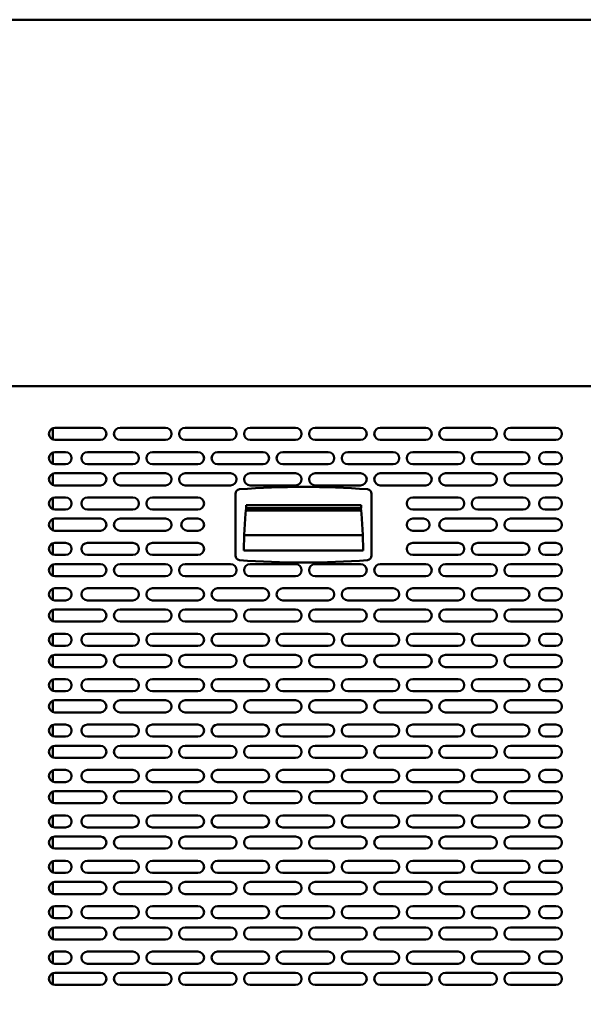
# Model space of a CAD drawing. Units: millimetres. Extents: x 65 to 5840, y 100 to 4100.
# Drawn here: x 1023 to 1395, y 1255 to 1906 of the extents above; entities that cross this region are included whole.
import ezdxf

# ---------------------------------------------------------------- set-up
doc = ezdxf.new("R2010")
doc.units = ezdxf.units.MM
doc.header["$LTSCALE"] = 20
for name, color, linetype, lineweight in [('Dimension (ISO)', 7, 'Continuous', 25), ('Symbol (ISO)', 7, 'Continuous', 25), ('Visible (ISO)', 7, 'Continuous', 50)]:
    doc.layers.add(name, color=color, linetype=linetype, lineweight=lineweight)
doc.styles.add('Note Text (ISO)', font='tahoma.ttf')
doc.dimstyles.new('Default (ISO)', dxfattribs={"dimscale": 20, "dimtxt": 2.5, "dimasz": 2.5, "dimexe": 1, "dimexo": 2, "dimgap": 0.762, "dimtad": 1, "dimtoh": 1, "dimdec": 1, "dimrnd": 1e-08, "dimzin": 0, "dimdsep": 46, "dimtxsty": 'Note Text (ISO)', "dimcen": 0.09, "dimdle": 10, "dimclrd": 256, "dimclre": 256, "dimclrt": 256, "dimadec": 1, "dimazin": 0, "dimtfac": 1.40208, "dimtmove": 0, "dimatfit": 3, "dimfxl": 1, "dimtolj": 1, "dimtzin": 0, "dimlwd": -1, "dimlwe": -1, "dimarcsym": 0})
doc.dimstyles.new('Default - Method 1b (ISO)$7', dxfattribs={"dimscale": 20, "dimtxt": 2.5, "dimasz": 2.5, "dimexe": 3.175, "dimexo": 0, "dimgap": 0.762, "dimtad": 1, "dimtoh": 1, "dimrnd": 1e-08, "dimtxsty": 'Note Text (ISO)', "dimcen": 0.09, "dimdle": 10, "dimclrd": 256, "dimclre": 256, "dimclrt": 256, "dimazin": 2, "dimtfac": 1.4, "dimtmove": 0, "dimatfit": 3, "dimfxl": 1, "dimtolj": 1, "dimlwd": -1, "dimlwe": -1, "dimarcsym": 0})

# ---------------------------------------------------------------- blocks, each defined once
blk = doc.blocks.new('*D12')
at = {"layer": 'Defpoints', "color": 0, "transparency": 16777216}
for p in [(621.01, 1905.68), (2224.01, 1905.68), (621.01, 941.55)]:
    blk.add_point(p, dxfattribs=at)
at = {"layer": 'Dimension (ISO)', "transparency": 16777216}
for p, q in [((621.01, 1865.68), (621.01, 921.55)), ((2224.01, 1865.68), (2224.01, 921.55)), ((2174.01, 941.55), (671.01, 941.55))]:
    blk.add_line(p, q, dxfattribs=at)
for points in [[(671.01, 949.88), (671.01, 933.22), (621.01, 941.55)], [(2174.01, 949.88), (2174.01, 933.22), (2224.01, 941.55)]]:
    blk.add_solid(points, dxfattribs=at)
at = {"layer": 'Dimension (ISO)', "transparency": 16777216, "insert": (1577.07, 1008.87), "char_height": 50, "attachment_point": 1, "style": 'Note Text (ISO)'}
blk.add_mtext('\\A1;1603', dxfattribs=at)

msp = doc.modelspace()

# ---------------------------------------------------------------- linework, layer by layer
at = {"layer": 'Visible (ISO)'}
for p, q in [((2222.36, 1905.68), (622.65, 1905.68)), ((686.25, 1663.68), (2034.56, 1663.68)), ((1044.61, 1635.79), (1044.61, 1628.37)), ((1046.11, 1636.08), (1076.11, 1636.08)), ((1089.11, 1636.08), (1119.11, 1636.08)), ((1132.11, 1636.08), (1162.11, 1636.08)), ((1175.11, 1636.08), (1205.11, 1636.08)), ((1218.11, 1636.08), (1248.11, 1636.08)), ((1261.11, 1636.08), (1291.11, 1636.08)), ((1304.11, 1636.08), (1334.11, 1636.08)), ((1347.11, 1636.08), (1377.11, 1636.08)), ((1076.11, 1628.08), (1046.11, 1628.08)), ((1119.11, 1628.08), (1089.11, 1628.08)), ((1162.11, 1628.08), (1132.11, 1628.08)), ((1205.11, 1628.08), (1175.11, 1628.08)), ((1248.11, 1628.08), (1218.11, 1628.08)), ((1291.11, 1628.08), (1261.11, 1628.08)), ((1334.11, 1628.08), (1304.11, 1628.08)), ((1377.11, 1628.08), (1347.11, 1628.08)), ((1044.61, 1619.79), (1044.61, 1612.37)), ((1046.11, 1620.08), (1053.11, 1620.08)), ((1067.61, 1620.08), (1097.61, 1620.08)), ((1110.61, 1620.08), (1140.61, 1620.08)), ((1153.61, 1620.08), (1183.61, 1620.08)), ((1196.61, 1620.08), (1226.61, 1620.08)), ((1239.61, 1620.08), (1269.61, 1620.08)), ((1282.61, 1620.08), (1312.61, 1620.08)), ((1325.61, 1620.08), (1355.61, 1620.08)), ((1370.11, 1620.08), (1377.11, 1620.08)), ((1053.11, 1612.08), (1046.11, 1612.08)), ((1097.61, 1612.08), (1067.61, 1612.08)), ((1140.61, 1612.08), (1110.61, 1612.08)), ((1183.61, 1612.08), (1153.61, 1612.08)), ((1226.61, 1612.08), (1196.61, 1612.08)), ((1269.61, 1612.08), (1239.61, 1612.08)), ((1312.61, 1612.08), (1282.61, 1612.08)), ((1355.61, 1612.08), (1325.61, 1612.08)), ((1377.11, 1612.08), (1370.11, 1612.08)), ((1044.61, 1605.79), (1044.61, 1598.37)), ((1046.11, 1606.08), (1076.11, 1606.08)), ((1089.11, 1606.08), (1119.11, 1606.08)), ((1132.11, 1606.08), (1162.11, 1606.08)), ((1175.11, 1606.08), (1205.11, 1606.08)), ((1218.11, 1606.08), (1248.11, 1606.08)), ((1261.11, 1606.08), (1291.11, 1606.08)), ((1304.11, 1606.08), (1334.11, 1606.08)), ((1347.11, 1606.08), (1377.11, 1606.08)), ((1076.11, 1598.08), (1046.11, 1598.08)), ((1119.11, 1598.08), (1089.11, 1598.08)), ((1162.11, 1598.08), (1132.11, 1598.08)), ((1205.11, 1598.08), (1175.11, 1598.08)), ((1248.11, 1598.08), (1218.11, 1598.08)), ((1291.11, 1598.08), (1261.11, 1598.08)), ((1334.11, 1598.08), (1304.11, 1598.08)), ((1377.11, 1598.08), (1347.11, 1598.08)), ((1044.61, 1589.79), (1044.61, 1582.37)), ((1046.11, 1590.08), (1053.11, 1590.08)), ((1067.61, 1590.08), (1097.61, 1590.08)), ((1110.61, 1590.08), (1140.61, 1590.08)), ((1165.36, 1592.46), (1165.36, 1551.69)), ((1255.36, 1551.69), (1255.36, 1592.46)), ((1282.61, 1590.08), (1312.61, 1590.08)), ((1325.61, 1590.08), (1355.61, 1590.08)), ((1370.11, 1590.08), (1377.11, 1590.08)), ((1053.11, 1582.08), (1046.11, 1582.08)), ((1097.61, 1582.08), (1067.61, 1582.08)), ((1140.61, 1582.08), (1110.61, 1582.08)), ((1172.24, 1581.57), (1248.47, 1581.57)), ((1172.36, 1585.08), (1248.36, 1585.08)), ((1172.36, 1583.08), (1172.36, 1585.08)), ((1248.36, 1583.08), (1172.36, 1583.08)), ((1172.36, 1582.98), (1248.36, 1582.98)), ((1248.36, 1585.08), (1248.36, 1583.08)), ((1312.61, 1582.08), (1282.61, 1582.08)), ((1355.61, 1582.08), (1325.61, 1582.08)), ((1377.11, 1582.08), (1370.11, 1582.08)), ((1044.61, 1575.79), (1044.61, 1568.37)), ((1046.11, 1576.08), (1076.11, 1576.08)), ((1089.11, 1576.08), (1119.11, 1576.08)), ((1133.61, 1576.08), (1140.61, 1576.08)), ((1282.61, 1576.08), (1289.61, 1576.08)), ((1304.11, 1576.08), (1334.11, 1576.08)), ((1347.11, 1576.08), (1377.11, 1576.08)), ((1076.11, 1568.08), (1046.11, 1568.08)), ((1119.11, 1568.08), (1089.11, 1568.08)), ((1140.61, 1568.08), (1133.61, 1568.08)), ((1289.61, 1568.08), (1282.61, 1568.08)), ((1334.11, 1568.08), (1304.11, 1568.08)), ((1377.11, 1568.08), (1347.11, 1568.08)), ((1171.21, 1565.18), (1249.5, 1565.18)), ((1044.61, 1559.79), (1044.61, 1552.37)), ((1046.11, 1560.08), (1053.11, 1560.08)), ((1067.61, 1560.08), (1097.61, 1560.08)), ((1110.61, 1560.08), (1140.61, 1560.08)), ((1249.86, 1554.98), (1170.86, 1554.98)), ((1282.61, 1560.08), (1312.61, 1560.08)), ((1325.61, 1560.08), (1355.61, 1560.08)), ((1370.11, 1560.08), (1377.11, 1560.08)), ((1053.11, 1552.08), (1046.11, 1552.08)), ((1097.61, 1552.08), (1067.61, 1552.08)), ((1140.61, 1552.08), (1110.61, 1552.08)), ((1312.61, 1552.08), (1282.61, 1552.08)), ((1355.61, 1552.08), (1325.61, 1552.08)), ((1377.11, 1552.08), (1370.11, 1552.08)), ((1044.61, 1545.79), (1044.61, 1538.37)), ((1046.11, 1546.08), (1076.11, 1546.08)), ((1089.11, 1546.08), (1119.11, 1546.08)), ((1132.11, 1546.08), (1162.11, 1546.08)), ((1175.11, 1546.08), (1205.11, 1546.08)), ((1218.11, 1546.08), (1248.11, 1546.08)), ((1261.11, 1546.08), (1291.11, 1546.08)), ((1304.11, 1546.08), (1334.11, 1546.08)), ((1347.11, 1546.08), (1377.11, 1546.08)), ((1076.11, 1538.08), (1046.11, 1538.08)), ((1119.11, 1538.08), (1089.11, 1538.08)), ((1162.11, 1538.08), (1132.11, 1538.08)), ((1205.11, 1538.08), (1175.11, 1538.08)), ((1248.11, 1538.08), (1218.11, 1538.08)), ((1291.11, 1538.08), (1261.11, 1538.08)), ((1334.11, 1538.08), (1304.11, 1538.08)), ((1377.11, 1538.08), (1347.11, 1538.08)), ((1044.61, 1529.79), (1044.61, 1522.37)), ((1046.11, 1530.08), (1053.11, 1530.08)), ((1067.61, 1530.08), (1097.61, 1530.08)), ((1110.61, 1530.08), (1140.61, 1530.08)), ((1153.61, 1530.08), (1183.61, 1530.08)), ((1196.61, 1530.08), (1226.61, 1530.08)), ((1239.61, 1530.08), (1269.61, 1530.08)), ((1282.61, 1530.08), (1312.61, 1530.08)), ((1325.61, 1530.08), (1355.61, 1530.08)), ((1370.11, 1530.08), (1377.11, 1530.08)), ((1053.11, 1522.08), (1046.11, 1522.08)), ((1097.61, 1522.08), (1067.61, 1522.08)), ((1140.61, 1522.08), (1110.61, 1522.08)), ((1183.61, 1522.08), (1153.61, 1522.08)), ((1226.61, 1522.08), (1196.61, 1522.08)), ((1269.61, 1522.08), (1239.61, 1522.08)), ((1312.61, 1522.08), (1282.61, 1522.08)), ((1355.61, 1522.08), (1325.61, 1522.08)), ((1377.11, 1522.08), (1370.11, 1522.08)), ((1044.61, 1515.79), (1044.61, 1508.37)), ((1046.11, 1516.08), (1076.11, 1516.08)), ((1089.11, 1516.08), (1119.11, 1516.08)), ((1132.11, 1516.08), (1162.11, 1516.08)), ((1175.11, 1516.08), (1205.11, 1516.08)), ((1218.11, 1516.08), (1248.11, 1516.08)), ((1261.11, 1516.08), (1291.11, 1516.08)), ((1304.11, 1516.08), (1334.11, 1516.08)), ((1347.11, 1516.08), (1377.11, 1516.08)), ((1076.11, 1508.08), (1046.11, 1508.08)), ((1119.11, 1508.08), (1089.11, 1508.08)), ((1162.11, 1508.08), (1132.11, 1508.08)), ((1205.11, 1508.08), (1175.11, 1508.08)), ((1248.11, 1508.08), (1218.11, 1508.08)), ((1291.11, 1508.08), (1261.11, 1508.08)), ((1334.11, 1508.08), (1304.11, 1508.08)), ((1377.11, 1508.08), (1347.11, 1508.08)), ((1044.61, 1499.79), (1044.61, 1492.37)), ((1046.11, 1500.08), (1053.11, 1500.08)), ((1067.61, 1500.08), (1097.61, 1500.08)), ((1110.61, 1500.08), (1140.61, 1500.08)), ((1153.61, 1500.08), (1183.61, 1500.08)), ((1196.61, 1500.08), (1226.61, 1500.08)), ((1239.61, 1500.08), (1269.61, 1500.08)), ((1282.61, 1500.08), (1312.61, 1500.08)), ((1325.61, 1500.08), (1355.61, 1500.08)), ((1370.11, 1500.08), (1377.11, 1500.08)), ((1053.11, 1492.08), (1046.11, 1492.08)), ((1097.61, 1492.08), (1067.61, 1492.08)), ((1140.61, 1492.08), (1110.61, 1492.08)), ((1183.61, 1492.08), (1153.61, 1492.08)), ((1226.61, 1492.08), (1196.61, 1492.08)), ((1269.61, 1492.08), (1239.61, 1492.08)), ((1312.61, 1492.08), (1282.61, 1492.08)), ((1355.61, 1492.08), (1325.61, 1492.08)), ((1377.11, 1492.08), (1370.11, 1492.08)), ((1044.61, 1485.79), (1044.61, 1478.37)), ((1046.11, 1486.08), (1076.11, 1486.08)), ((1089.11, 1486.08), (1119.11, 1486.08)), ((1132.11, 1486.08), (1162.11, 1486.08)), ((1175.11, 1486.08), (1205.11, 1486.08)), ((1218.11, 1486.08), (1248.11, 1486.08)), ((1261.11, 1486.08), (1291.11, 1486.08)), ((1304.11, 1486.08), (1334.11, 1486.08)), ((1347.11, 1486.08), (1377.11, 1486.08)), ((1076.11, 1478.08), (1046.11, 1478.08)), ((1119.11, 1478.08), (1089.11, 1478.08)), ((1162.11, 1478.08), (1132.11, 1478.08)), ((1205.11, 1478.08), (1175.11, 1478.08)), ((1248.11, 1478.08), (1218.11, 1478.08)), ((1291.11, 1478.08), (1261.11, 1478.08)), ((1334.11, 1478.08), (1304.11, 1478.08)), ((1377.11, 1478.08), (1347.11, 1478.08)), ((1046.11, 1470.08), (1053.11, 1470.08)), ((1067.61, 1470.08), (1097.61, 1470.08)), ((1110.61, 1470.08), (1140.61, 1470.08)), ((1153.61, 1470.08), (1183.61, 1470.08)), ((1196.61, 1470.08), (1226.61, 1470.08)), ((1239.61, 1470.08), (1269.61, 1470.08)), ((1282.61, 1470.08), (1312.61, 1470.08)), ((1325.61, 1470.08), (1355.61, 1470.08)), ((1370.11, 1470.08), (1377.11, 1470.08)), ((1044.61, 1469.79), (1044.61, 1462.37)), ((1053.11, 1462.08), (1046.11, 1462.08)), ((1097.61, 1462.08), (1067.61, 1462.08)), ((1140.61, 1462.08), (1110.61, 1462.08)), ((1183.61, 1462.08), (1153.61, 1462.08)), ((1226.61, 1462.08), (1196.61, 1462.08)), ((1269.61, 1462.08), (1239.61, 1462.08)), ((1312.61, 1462.08), (1282.61, 1462.08)), ((1355.61, 1462.08), (1325.61, 1462.08)), ((1377.11, 1462.08), (1370.11, 1462.08)), ((1044.61, 1455.79), (1044.61, 1448.37)), ((1046.11, 1456.08), (1076.11, 1456.08)), ((1089.11, 1456.08), (1119.11, 1456.08)), ((1132.11, 1456.08), (1162.11, 1456.08)), ((1175.11, 1456.08), (1205.11, 1456.08)), ((1218.11, 1456.08), (1248.11, 1456.08)), ((1261.11, 1456.08), (1291.11, 1456.08)), ((1304.11, 1456.08), (1334.11, 1456.08)), ((1347.11, 1456.08), (1377.11, 1456.08)), ((1076.11, 1448.08), (1046.11, 1448.08)), ((1119.11, 1448.08), (1089.11, 1448.08)), ((1162.11, 1448.08), (1132.11, 1448.08)), ((1205.11, 1448.08), (1175.11, 1448.08)), ((1248.11, 1448.08), (1218.11, 1448.08)), ((1291.11, 1448.08), (1261.11, 1448.08)), ((1334.11, 1448.08), (1304.11, 1448.08)), ((1377.11, 1448.08), (1347.11, 1448.08)), ((1044.61, 1439.79), (1044.61, 1432.37)), ((1046.11, 1440.08), (1053.11, 1440.08)), ((1067.61, 1440.08), (1097.61, 1440.08)), ((1110.61, 1440.08), (1140.61, 1440.08)), ((1153.61, 1440.08), (1183.61, 1440.08)), ((1196.61, 1440.08), (1226.61, 1440.08)), ((1239.61, 1440.08), (1269.61, 1440.08)), ((1282.61, 1440.08), (1312.61, 1440.08)), ((1325.61, 1440.08), (1355.61, 1440.08)), ((1370.11, 1440.08), (1377.11, 1440.08)), ((1053.11, 1432.08), (1046.11, 1432.08)), ((1097.61, 1432.08), (1067.61, 1432.08)), ((1140.61, 1432.08), (1110.61, 1432.08)), ((1183.61, 1432.08), (1153.61, 1432.08)), ((1226.61, 1432.08), (1196.61, 1432.08)), ((1269.61, 1432.08), (1239.61, 1432.08)), ((1312.61, 1432.08), (1282.61, 1432.08)), ((1355.61, 1432.08), (1325.61, 1432.08)), ((1377.11, 1432.08), (1370.11, 1432.08)), ((1044.61, 1425.79), (1044.61, 1418.37)), ((1046.11, 1426.08), (1076.11, 1426.08)), ((1089.11, 1426.08), (1119.11, 1426.08)), ((1132.11, 1426.08), (1162.11, 1426.08)), ((1175.11, 1426.08), (1205.11, 1426.08)), ((1218.11, 1426.08), (1248.11, 1426.08)), ((1261.11, 1426.08), (1291.11, 1426.08)), ((1304.11, 1426.08), (1334.11, 1426.08)), ((1347.11, 1426.08), (1377.11, 1426.08)), ((1076.11, 1418.08), (1046.11, 1418.08)), ((1119.11, 1418.08), (1089.11, 1418.08)), ((1162.11, 1418.08), (1132.11, 1418.08)), ((1205.11, 1418.08), (1175.11, 1418.08)), ((1248.11, 1418.08), (1218.11, 1418.08)), ((1291.11, 1418.08), (1261.11, 1418.08)), ((1334.11, 1418.08), (1304.11, 1418.08)), ((1377.11, 1418.08), (1347.11, 1418.08)), ((1044.61, 1409.79), (1044.61, 1402.37)), ((1046.11, 1410.08), (1053.11, 1410.08)), ((1067.61, 1410.08), (1097.61, 1410.08)), ((1110.61, 1410.08), (1140.61, 1410.08)), ((1153.61, 1410.08), (1183.61, 1410.08)), ((1196.61, 1410.08), (1226.61, 1410.08)), ((1239.61, 1410.08), (1269.61, 1410.08)), ((1282.61, 1410.08), (1312.61, 1410.08)), ((1325.61, 1410.08), (1355.61, 1410.08)), ((1370.11, 1410.08), (1377.11, 1410.08)), ((1053.11, 1402.08), (1046.11, 1402.08)), ((1097.61, 1402.08), (1067.61, 1402.08)), ((1140.61, 1402.08), (1110.61, 1402.08)), ((1183.61, 1402.08), (1153.61, 1402.08)), ((1226.61, 1402.08), (1196.61, 1402.08)), ((1269.61, 1402.08), (1239.61, 1402.08)), ((1312.61, 1402.08), (1282.61, 1402.08)), ((1355.61, 1402.08), (1325.61, 1402.08)), ((1377.11, 1402.08), (1370.11, 1402.08)), ((1044.61, 1395.79), (1044.61, 1388.37)), ((1046.11, 1396.08), (1076.11, 1396.08)), ((1089.11, 1396.08), (1119.11, 1396.08)), ((1132.11, 1396.08), (1162.11, 1396.08)), ((1175.11, 1396.08), (1205.11, 1396.08)), ((1218.11, 1396.08), (1248.11, 1396.08)), ((1261.11, 1396.08), (1291.11, 1396.08)), ((1304.11, 1396.08), (1334.11, 1396.08)), ((1347.11, 1396.08), (1377.11, 1396.08)), ((1076.11, 1388.08), (1046.11, 1388.08)), ((1119.11, 1388.08), (1089.11, 1388.08)), ((1162.11, 1388.08), (1132.11, 1388.08)), ((1205.11, 1388.08), (1175.11, 1388.08)), ((1248.11, 1388.08), (1218.11, 1388.08)), ((1291.11, 1388.08), (1261.11, 1388.08)), ((1334.11, 1388.08), (1304.11, 1388.08)), ((1377.11, 1388.08), (1347.11, 1388.08)), ((1044.61, 1379.79), (1044.61, 1372.37)), ((1046.11, 1380.08), (1053.11, 1380.08)), ((1067.61, 1380.08), (1097.61, 1380.08)), ((1110.61, 1380.08), (1140.61, 1380.08)), ((1153.61, 1380.08), (1183.61, 1380.08)), ((1196.61, 1380.08), (1226.61, 1380.08)), ((1239.61, 1380.08), (1269.61, 1380.08)), ((1282.61, 1380.08), (1312.61, 1380.08)), ((1325.61, 1380.08), (1355.61, 1380.08)), ((1370.11, 1380.08), (1377.11, 1380.08)), ((1053.11, 1372.08), (1046.11, 1372.08)), ((1046.11, 1366.08), (1076.11, 1366.08)), ((1097.61, 1372.08), (1067.61, 1372.08)), ((1089.11, 1366.08), (1119.11, 1366.08)), ((1140.61, 1372.08), (1110.61, 1372.08)), ((1132.11, 1366.08), (1162.11, 1366.08)), ((1183.61, 1372.08), (1153.61, 1372.08)), ((1175.11, 1366.08), (1205.11, 1366.08)), ((1226.61, 1372.08), (1196.61, 1372.08)), ((1218.11, 1366.08), (1248.11, 1366.08)), ((1269.61, 1372.08), (1239.61, 1372.08)), ((1261.11, 1366.08), (1291.11, 1366.08)), ((1312.61, 1372.08), (1282.61, 1372.08)), ((1304.11, 1366.08), (1334.11, 1366.08)), ((1355.61, 1372.08), (1325.61, 1372.08)), ((1347.11, 1366.08), (1377.11, 1366.08)), ((1377.11, 1372.08), (1370.11, 1372.08)), ((1044.61, 1365.79), (1044.61, 1358.37)), ((1076.11, 1358.08), (1046.11, 1358.08)), ((1119.11, 1358.08), (1089.11, 1358.08)), ((1162.11, 1358.08), (1132.11, 1358.08)), ((1205.11, 1358.08), (1175.11, 1358.08)), ((1248.11, 1358.08), (1218.11, 1358.08)), ((1291.11, 1358.08), (1261.11, 1358.08)), ((1334.11, 1358.08), (1304.11, 1358.08)), ((1377.11, 1358.08), (1347.11, 1358.08)), ((1044.61, 1349.79), (1044.61, 1342.37)), ((1046.11, 1350.08), (1053.11, 1350.08)), ((1067.61, 1350.08), (1097.61, 1350.08)), ((1110.61, 1350.08), (1140.61, 1350.08)), ((1153.61, 1350.08), (1183.61, 1350.08)), ((1196.61, 1350.08), (1226.61, 1350.08)), ((1239.61, 1350.08), (1269.61, 1350.08)), ((1282.61, 1350.08), (1312.61, 1350.08)), ((1325.61, 1350.08), (1355.61, 1350.08)), ((1370.11, 1350.08), (1377.11, 1350.08)), ((1053.11, 1342.08), (1046.11, 1342.08)), ((1097.61, 1342.08), (1067.61, 1342.08)), ((1140.61, 1342.08), (1110.61, 1342.08)), ((1183.61, 1342.08), (1153.61, 1342.08)), ((1226.61, 1342.08), (1196.61, 1342.08)), ((1269.61, 1342.08), (1239.61, 1342.08)), ((1312.61, 1342.08), (1282.61, 1342.08)), ((1355.61, 1342.08), (1325.61, 1342.08)), ((1377.11, 1342.08), (1370.11, 1342.08)), ((1044.61, 1335.79), (1044.61, 1328.37)), ((1046.11, 1336.08), (1076.11, 1336.08)), ((1089.11, 1336.08), (1119.11, 1336.08)), ((1132.11, 1336.08), (1162.11, 1336.08)), ((1175.11, 1336.08), (1205.11, 1336.08)), ((1218.11, 1336.08), (1248.11, 1336.08)), ((1261.11, 1336.08), (1291.11, 1336.08)), ((1304.11, 1336.08), (1334.11, 1336.08)), ((1347.11, 1336.08), (1377.11, 1336.08)), ((1076.11, 1328.08), (1046.11, 1328.08)), ((1119.11, 1328.08), (1089.11, 1328.08)), ((1162.11, 1328.08), (1132.11, 1328.08)), ((1205.11, 1328.08), (1175.11, 1328.08)), ((1248.11, 1328.08), (1218.11, 1328.08)), ((1291.11, 1328.08), (1261.11, 1328.08)), ((1334.11, 1328.08), (1304.11, 1328.08)), ((1377.11, 1328.08), (1347.11, 1328.08)), ((1044.61, 1319.79), (1044.61, 1312.37)), ((1046.11, 1320.08), (1053.11, 1320.08)), ((1067.61, 1320.08), (1097.61, 1320.08)), ((1110.61, 1320.08), (1140.61, 1320.08)), ((1153.61, 1320.08), (1183.61, 1320.08)), ((1196.61, 1320.08), (1226.61, 1320.08)), ((1239.61, 1320.08), (1269.61, 1320.08)), ((1282.61, 1320.08), (1312.61, 1320.08)), ((1325.61, 1320.08), (1355.61, 1320.08)), ((1370.11, 1320.08), (1377.11, 1320.08)), ((1053.11, 1312.08), (1046.11, 1312.08)), ((1097.61, 1312.08), (1067.61, 1312.08)), ((1140.61, 1312.08), (1110.61, 1312.08)), ((1183.61, 1312.08), (1153.61, 1312.08)), ((1226.61, 1312.08), (1196.61, 1312.08)), ((1269.61, 1312.08), (1239.61, 1312.08)), ((1312.61, 1312.08), (1282.61, 1312.08)), ((1355.61, 1312.08), (1325.61, 1312.08)), ((1377.11, 1312.08), (1370.11, 1312.08)), ((1044.61, 1305.79), (1044.61, 1298.37)), ((1046.11, 1306.08), (1076.11, 1306.08)), ((1089.11, 1306.08), (1119.11, 1306.08)), ((1132.11, 1306.08), (1162.11, 1306.08)), ((1175.11, 1306.08), (1205.11, 1306.08)), ((1218.11, 1306.08), (1248.11, 1306.08)), ((1261.11, 1306.08), (1291.11, 1306.08)), ((1304.11, 1306.08), (1334.11, 1306.08)), ((1347.11, 1306.08), (1377.11, 1306.08)), ((1076.11, 1298.08), (1046.11, 1298.08)), ((1119.11, 1298.08), (1089.11, 1298.08)), ((1162.11, 1298.08), (1132.11, 1298.08)), ((1205.11, 1298.08), (1175.11, 1298.08)), ((1248.11, 1298.08), (1218.11, 1298.08)), ((1291.11, 1298.08), (1261.11, 1298.08)), ((1334.11, 1298.08), (1304.11, 1298.08)), ((1377.11, 1298.08), (1347.11, 1298.08)), ((1044.61, 1289.79), (1044.61, 1282.37)), ((1046.11, 1290.08), (1053.11, 1290.08)), ((1067.61, 1290.08), (1097.61, 1290.08)), ((1110.61, 1290.08), (1140.61, 1290.08)), ((1153.61, 1290.08), (1183.61, 1290.08)), ((1196.61, 1290.08), (1226.61, 1290.08)), ((1239.61, 1290.08), (1269.61, 1290.08)), ((1282.61, 1290.08), (1312.61, 1290.08)), ((1325.61, 1290.08), (1355.61, 1290.08)), ((1370.11, 1290.08), (1377.11, 1290.08)), ((1053.11, 1282.08), (1046.11, 1282.08)), ((1097.61, 1282.08), (1067.61, 1282.08)), ((1140.61, 1282.08), (1110.61, 1282.08)), ((1183.61, 1282.08), (1153.61, 1282.08)), ((1226.61, 1282.08), (1196.61, 1282.08)), ((1269.61, 1282.08), (1239.61, 1282.08)), ((1312.61, 1282.08), (1282.61, 1282.08)), ((1355.61, 1282.08), (1325.61, 1282.08)), ((1377.11, 1282.08), (1370.11, 1282.08)), ((1044.61, 1275.79), (1044.61, 1268.37)), ((1046.11, 1276.08), (1076.11, 1276.08)), ((1089.11, 1276.08), (1119.11, 1276.08)), ((1132.11, 1276.08), (1162.11, 1276.08)), ((1175.11, 1276.08), (1205.11, 1276.08)), ((1218.11, 1276.08), (1248.11, 1276.08)), ((1261.11, 1276.08), (1291.11, 1276.08)), ((1304.11, 1276.08), (1334.11, 1276.08)), ((1347.11, 1276.08), (1377.11, 1276.08)), ((1076.11, 1268.08), (1046.11, 1268.08)), ((1119.11, 1268.08), (1089.11, 1268.08)), ((1162.11, 1268.08), (1132.11, 1268.08)), ((1205.11, 1268.08), (1175.11, 1268.08)), ((1248.11, 1268.08), (1218.11, 1268.08)), ((1291.11, 1268.08), (1261.11, 1268.08)), ((1334.11, 1268.08), (1304.11, 1268.08)), ((1377.11, 1268.08), (1347.11, 1268.08))]:
    msp.add_line(p, q, dxfattribs=at)
for centre, radius, start, end in [((1046.11, 1632.08), 4, 90, 270), ((1076.11, 1632.08), 4, 270, 90), ((1089.11, 1632.08), 4, 90, 270), ((1119.11, 1632.08), 4, 270, 90), ((1132.11, 1632.08), 4, 90, 270), ((1162.11, 1632.08), 4, 270, 90), ((1175.11, 1632.08), 4, 90, 270), ((1205.11, 1632.08), 4, 270, 90), ((1218.11, 1632.08), 4, 90, 270), ((1248.11, 1632.08), 4, 270, 90), ((1261.11, 1632.08), 4, 90, 270), ((1291.11, 1632.08), 4, 270, 90), ((1304.11, 1632.08), 4, 90, 270), ((1334.11, 1632.08), 4, 270, 90), ((1347.11, 1632.08), 4, 90, 270), ((1377.11, 1632.08), 4, 270, 90), ((1046.11, 1616.08), 4, 90, 270), ((1053.11, 1616.08), 4, 270, 90), ((1067.61, 1616.08), 4, 90, 270), ((1097.61, 1616.08), 4, 270, 90), ((1110.61, 1616.08), 4, 90, 270), ((1140.61, 1616.08), 4, 270, 90), ((1153.61, 1616.08), 4, 90, 270), ((1183.61, 1616.08), 4, 270, 90), ((1196.61, 1616.08), 4, 90, 270), ((1226.61, 1616.08), 4, 270, 90), ((1239.61, 1616.08), 4, 90, 270), ((1269.61, 1616.08), 4, 270, 90), ((1282.61, 1616.08), 4, 90, 270), ((1312.61, 1616.08), 4, 270, 90), ((1325.61, 1616.08), 4, 90, 270), ((1355.61, 1616.08), 4, 270, 90), ((1370.11, 1616.08), 4, 90, 270), ((1377.11, 1616.08), 4, 270, 90), ((1046.11, 1602.08), 4, 90, 270), ((1076.11, 1602.08), 4, 270, 90), ((1089.11, 1602.08), 4, 90, 270), ((1119.11, 1602.08), 4, 270, 90), ((1132.11, 1602.08), 4, 90, 270), ((1162.11, 1602.08), 4, 270, 90), ((1175.11, 1602.08), 4, 90, 270), ((1205.11, 1602.08), 4, 270, 90), ((1218.11, 1602.08), 4, 90, 270), ((1248.11, 1602.08), 4, 270, 90), ((1261.11, 1602.08), 4, 90, 270), ((1291.11, 1602.08), 4, 270, 90), ((1304.11, 1602.08), 4, 90, 270), ((1334.11, 1602.08), 4, 270, 90), ((1347.11, 1602.08), 4, 90, 270), ((1377.11, 1602.08), 4, 270, 90), ((1168.36, 1592.46), 3, 94.40364, 180), ((1210.36, 1047.08), 550, 85.59636, 94.40364), ((1252.36, 1592.46), 3, 0, 85.59636), ((1046.11, 1586.08), 4, 90, 270), ((1053.11, 1586.08), 4, 270, 90), ((1067.61, 1586.08), 4, 90, 270), ((1097.61, 1586.08), 4, 270, 90), ((1110.61, 1586.08), 4, 90, 270), ((1140.61, 1586.08), 4, 270, 90), ((1282.61, 1586.08), 4, 90, 270), ((1312.61, 1586.08), 4, 270, 90), ((1325.61, 1586.08), 4, 90, 270), ((1355.61, 1586.08), 4, 270, 90), ((1370.11, 1586.08), 4, 90, 270), ((1377.11, 1586.08), 4, 270, 90), ((1655.71, 1543.04), 485, 175.27701, 178.59002), ((765, 1543.04), 485, 1.40998, 4.72299), ((1046.11, 1572.08), 4, 90, 270), ((1076.11, 1572.08), 4, 270, 90), ((1089.11, 1572.08), 4, 90, 270), ((1119.11, 1572.08), 4, 270, 90), ((1133.61, 1572.08), 4, 90, 270), ((1140.61, 1572.08), 4, 270, 90), ((1282.61, 1572.08), 4, 90, 270), ((1289.61, 1572.08), 4, 270, 90), ((1304.11, 1572.08), 4, 90, 270), ((1334.11, 1572.08), 4, 270, 90), ((1347.11, 1572.08), 4, 90, 270), ((1377.11, 1572.08), 4, 270, 90), ((1046.11, 1556.08), 4, 90, 270), ((1053.11, 1556.08), 4, 270, 90), ((1067.61, 1556.08), 4, 90, 270), ((1097.61, 1556.08), 4, 270, 90), ((1110.61, 1556.08), 4, 90, 270), ((1140.61, 1556.08), 4, 270, 90), ((1282.61, 1556.08), 4, 90, 270), ((1312.61, 1556.08), 4, 270, 90), ((1325.61, 1556.08), 4, 90, 270), ((1355.61, 1556.08), 4, 270, 90), ((1370.11, 1556.08), 4, 90, 270), ((1377.11, 1556.08), 4, 270, 90), ((1168.36, 1551.69), 3, 180, 265.59636), ((1210.36, 2097.08), 550, 265.59636, 274.40364), ((1252.36, 1551.69), 3, 274.40364, 0), ((1046.11, 1542.08), 4, 90, 270), ((1076.11, 1542.08), 4, 270, 90), ((1089.11, 1542.08), 4, 90, 270), ((1119.11, 1542.08), 4, 270, 90), ((1132.11, 1542.08), 4, 90, 270), ((1162.11, 1542.08), 4, 270, 90), ((1175.11, 1542.08), 4, 90, 270), ((1205.11, 1542.08), 4, 270, 90), ((1218.11, 1542.08), 4, 90, 270), ((1248.11, 1542.08), 4, 270, 90), ((1261.11, 1542.08), 4, 90, 270), ((1291.11, 1542.08), 4, 270, 90), ((1304.11, 1542.08), 4, 90, 270), ((1334.11, 1542.08), 4, 270, 90), ((1347.11, 1542.08), 4, 90, 270), ((1377.11, 1542.08), 4, 270, 90), ((1046.11, 1526.08), 4, 90, 270), ((1053.11, 1526.08), 4, 270, 90), ((1067.61, 1526.08), 4, 90, 270), ((1097.61, 1526.08), 4, 270, 90), ((1110.61, 1526.08), 4, 90, 270), ((1140.61, 1526.08), 4, 270, 90), ((1153.61, 1526.08), 4, 90, 270), ((1183.61, 1526.08), 4, 270, 90), ((1196.61, 1526.08), 4, 90, 270), ((1226.61, 1526.08), 4, 270, 90), ((1239.61, 1526.08), 4, 90, 270), ((1269.61, 1526.08), 4, 270, 90), ((1282.61, 1526.08), 4, 90, 270), ((1312.61, 1526.08), 4, 270, 90), ((1325.61, 1526.08), 4, 90, 270), ((1355.61, 1526.08), 4, 270, 90), ((1370.11, 1526.08), 4, 90, 270), ((1377.11, 1526.08), 4, 270, 90), ((1046.11, 1512.08), 4, 90, 270), ((1076.11, 1512.08), 4, 270, 90), ((1089.11, 1512.08), 4, 90, 270), ((1119.11, 1512.08), 4, 270, 90), ((1132.11, 1512.08), 4, 90, 270), ((1162.11, 1512.08), 4, 270, 90), ((1175.11, 1512.08), 4, 90, 270), ((1205.11, 1512.08), 4, 270, 90), ((1218.11, 1512.08), 4, 90, 270), ((1248.11, 1512.08), 4, 270, 90), ((1261.11, 1512.08), 4, 90, 270), ((1291.11, 1512.08), 4, 270, 90), ((1304.11, 1512.08), 4, 90, 270), ((1334.11, 1512.08), 4, 270, 90), ((1347.11, 1512.08), 4, 90, 270), ((1377.11, 1512.08), 4, 270, 90), ((1046.11, 1496.08), 4, 90, 270), ((1053.11, 1496.08), 4, 270, 90), ((1067.61, 1496.08), 4, 90, 270), ((1097.61, 1496.08), 4, 270, 90), ((1110.61, 1496.08), 4, 90, 270), ((1140.61, 1496.08), 4, 270, 90), ((1153.61, 1496.08), 4, 90, 270), ((1183.61, 1496.08), 4, 270, 90), ((1196.61, 1496.08), 4, 90, 270), ((1226.61, 1496.08), 4, 270, 90), ((1239.61, 1496.08), 4, 90, 270), ((1269.61, 1496.08), 4, 270, 90), ((1282.61, 1496.08), 4, 90, 270), ((1312.61, 1496.08), 4, 270, 90), ((1325.61, 1496.08), 4, 90, 270), ((1355.61, 1496.08), 4, 270, 90), ((1370.11, 1496.08), 4, 90, 270), ((1377.11, 1496.08), 4, 270, 90), ((1046.11, 1482.08), 4, 90, 270), ((1076.11, 1482.08), 4, 270, 90), ((1089.11, 1482.08), 4, 90, 270), ((1119.11, 1482.08), 4, 270, 90), ((1132.11, 1482.08), 4, 90, 270), ((1162.11, 1482.08), 4, 270, 90), ((1175.11, 1482.08), 4, 90, 270), ((1205.11, 1482.08), 4, 270, 90), ((1218.11, 1482.08), 4, 90, 270), ((1248.11, 1482.08), 4, 270, 90), ((1261.11, 1482.08), 4, 90, 270), ((1291.11, 1482.08), 4, 270, 90), ((1304.11, 1482.08), 4, 90, 270), ((1334.11, 1482.08), 4, 270, 90), ((1347.11, 1482.08), 4, 90, 270), ((1377.11, 1482.08), 4, 270, 90), ((1046.11, 1466.08), 4, 90, 270), ((1053.11, 1466.08), 4, 270, 90), ((1067.61, 1466.08), 4, 90, 270), ((1097.61, 1466.08), 4, 270, 90), ((1110.61, 1466.08), 4, 90, 270), ((1140.61, 1466.08), 4, 270, 90), ((1153.61, 1466.08), 4, 90, 270), ((1183.61, 1466.08), 4, 270, 90), ((1196.61, 1466.08), 4, 90, 270), ((1226.61, 1466.08), 4, 270, 90), ((1239.61, 1466.08), 4, 90, 270), ((1269.61, 1466.08), 4, 270, 90), ((1282.61, 1466.08), 4, 90, 270), ((1312.61, 1466.08), 4, 270, 90), ((1325.61, 1466.08), 4, 90, 270), ((1355.61, 1466.08), 4, 270, 90), ((1370.11, 1466.08), 4, 90, 270), ((1377.11, 1466.08), 4, 270, 90), ((1046.11, 1452.08), 4, 90, 270), ((1076.11, 1452.08), 4, 270, 90), ((1089.11, 1452.08), 4, 90, 270), ((1119.11, 1452.08), 4, 270, 90), ((1132.11, 1452.08), 4, 90, 270), ((1162.11, 1452.08), 4, 270, 90), ((1175.11, 1452.08), 4, 90, 270), ((1205.11, 1452.08), 4, 270, 90), ((1218.11, 1452.08), 4, 90, 270), ((1248.11, 1452.08), 4, 270, 90), ((1261.11, 1452.08), 4, 90, 270), ((1291.11, 1452.08), 4, 270, 90), ((1304.11, 1452.08), 4, 90, 270), ((1334.11, 1452.08), 4, 270, 90), ((1347.11, 1452.08), 4, 90, 270), ((1377.11, 1452.08), 4, 270, 90), ((1046.11, 1436.08), 4, 90, 270), ((1053.11, 1436.08), 4, 270, 90), ((1067.61, 1436.08), 4, 90, 270), ((1097.61, 1436.08), 4, 270, 90), ((1110.61, 1436.08), 4, 90, 270), ((1140.61, 1436.08), 4, 270, 90), ((1153.61, 1436.08), 4, 90, 270), ((1183.61, 1436.08), 4, 270, 90), ((1196.61, 1436.08), 4, 90, 270), ((1226.61, 1436.08), 4, 270, 90), ((1239.61, 1436.08), 4, 90, 270), ((1269.61, 1436.08), 4, 270, 90), ((1282.61, 1436.08), 4, 90, 270), ((1312.61, 1436.08), 4, 270, 90), ((1325.61, 1436.08), 4, 90, 270), ((1355.61, 1436.08), 4, 270, 90), ((1370.11, 1436.08), 4, 90, 270), ((1377.11, 1436.08), 4, 270, 90), ((1046.11, 1422.08), 4, 90, 270), ((1076.11, 1422.08), 4, 270, 90), ((1089.11, 1422.08), 4, 90, 270), ((1119.11, 1422.08), 4, 270, 90), ((1132.11, 1422.08), 4, 90, 270), ((1162.11, 1422.08), 4, 270, 90), ((1175.11, 1422.08), 4, 90, 270), ((1205.11, 1422.08), 4, 270, 90), ((1218.11, 1422.08), 4, 90, 270), ((1248.11, 1422.08), 4, 270, 90), ((1261.11, 1422.08), 4, 90, 270), ((1291.11, 1422.08), 4, 270, 90), ((1304.11, 1422.08), 4, 90, 270), ((1334.11, 1422.08), 4, 270, 90), ((1347.11, 1422.08), 4, 90, 270), ((1377.11, 1422.08), 4, 270, 90), ((1046.11, 1406.08), 4, 90, 270), ((1053.11, 1406.08), 4, 270, 90), ((1067.61, 1406.08), 4, 90, 270), ((1097.61, 1406.08), 4, 270, 90), ((1110.61, 1406.08), 4, 90, 270), ((1140.61, 1406.08), 4, 270, 90), ((1153.61, 1406.08), 4, 90, 270), ((1183.61, 1406.08), 4, 270, 90), ((1196.61, 1406.08), 4, 90, 270), ((1226.61, 1406.08), 4, 270, 90), ((1239.61, 1406.08), 4, 90, 270), ((1269.61, 1406.08), 4, 270, 90), ((1282.61, 1406.08), 4, 90, 270), ((1312.61, 1406.08), 4, 270, 90), ((1325.61, 1406.08), 4, 90, 270), ((1355.61, 1406.08), 4, 270, 90), ((1370.11, 1406.08), 4, 90, 270), ((1377.11, 1406.08), 4, 270, 90), ((1046.11, 1392.08), 4, 90, 270), ((1076.11, 1392.08), 4, 270, 90), ((1089.11, 1392.08), 4, 90, 270), ((1119.11, 1392.08), 4, 270, 90), ((1132.11, 1392.08), 4, 90, 270), ((1162.11, 1392.08), 4, 270, 90), ((1175.11, 1392.08), 4, 90, 270), ((1205.11, 1392.08), 4, 270, 90), ((1218.11, 1392.08), 4, 90, 270), ((1248.11, 1392.08), 4, 270, 90), ((1261.11, 1392.08), 4, 90, 270), ((1291.11, 1392.08), 4, 270, 90), ((1304.11, 1392.08), 4, 90, 270), ((1334.11, 1392.08), 4, 270, 90), ((1347.11, 1392.08), 4, 90, 270), ((1377.11, 1392.08), 4, 270, 90), ((1046.11, 1376.08), 4, 90, 270), ((1053.11, 1376.08), 4, 270, 90), ((1067.61, 1376.08), 4, 90, 270), ((1097.61, 1376.08), 4, 270, 90), ((1110.61, 1376.08), 4, 90, 270), ((1140.61, 1376.08), 4, 270, 90), ((1153.61, 1376.08), 4, 90, 270), ((1183.61, 1376.08), 4, 270, 90), ((1196.61, 1376.08), 4, 90, 270), ((1226.61, 1376.08), 4, 270, 90), ((1239.61, 1376.08), 4, 90, 270), ((1269.61, 1376.08), 4, 270, 90), ((1282.61, 1376.08), 4, 90, 270), ((1312.61, 1376.08), 4, 270, 90), ((1325.61, 1376.08), 4, 90, 270), ((1355.61, 1376.08), 4, 270, 90), ((1370.11, 1376.08), 4, 90, 270), ((1377.11, 1376.08), 4, 270, 90), ((1046.11, 1362.08), 4, 90, 270), ((1076.11, 1362.08), 4, 270, 90), ((1089.11, 1362.08), 4, 90, 270), ((1119.11, 1362.08), 4, 270, 90), ((1132.11, 1362.08), 4, 90, 270), ((1162.11, 1362.08), 4, 270, 90), ((1175.11, 1362.08), 4, 90, 270), ((1205.11, 1362.08), 4, 270, 90), ((1218.11, 1362.08), 4, 90, 270), ((1248.11, 1362.08), 4, 270, 90), ((1261.11, 1362.08), 4, 90, 270), ((1291.11, 1362.08), 4, 270, 90), ((1304.11, 1362.08), 4, 90, 270), ((1334.11, 1362.08), 4, 270, 90), ((1347.11, 1362.08), 4, 90, 270), ((1377.11, 1362.08), 4, 270, 90), ((1046.11, 1346.08), 4, 90, 270), ((1053.11, 1346.08), 4, 270, 90), ((1067.61, 1346.08), 4, 90, 270), ((1097.61, 1346.08), 4, 270, 90), ((1110.61, 1346.08), 4, 90, 270), ((1140.61, 1346.08), 4, 270, 90), ((1153.61, 1346.08), 4, 90, 270), ((1183.61, 1346.08), 4, 270, 90), ((1196.61, 1346.08), 4, 90, 270), ((1226.61, 1346.08), 4, 270, 90), ((1239.61, 1346.08), 4, 90, 270), ((1269.61, 1346.08), 4, 270, 90), ((1282.61, 1346.08), 4, 90, 270), ((1312.61, 1346.08), 4, 270, 90), ((1325.61, 1346.08), 4, 90, 270), ((1355.61, 1346.08), 4, 270, 90), ((1370.11, 1346.08), 4, 90, 270), ((1377.11, 1346.08), 4, 270, 90), ((1046.11, 1332.08), 4, 90, 270), ((1076.11, 1332.08), 4, 270, 90), ((1089.11, 1332.08), 4, 90, 270), ((1119.11, 1332.08), 4, 270, 90), ((1132.11, 1332.08), 4, 90, 270), ((1162.11, 1332.08), 4, 270, 90), ((1175.11, 1332.08), 4, 90, 270), ((1205.11, 1332.08), 4, 270, 90), ((1218.11, 1332.08), 4, 90, 270), ((1248.11, 1332.08), 4, 270, 90), ((1261.11, 1332.08), 4, 90, 270), ((1291.11, 1332.08), 4, 270, 90), ((1304.11, 1332.08), 4, 90, 270), ((1334.11, 1332.08), 4, 270, 90), ((1347.11, 1332.08), 4, 90, 270), ((1377.11, 1332.08), 4, 270, 90), ((1046.11, 1316.08), 4, 90, 270), ((1053.11, 1316.08), 4, 270, 90), ((1067.61, 1316.08), 4, 90, 270), ((1097.61, 1316.08), 4, 270, 90), ((1110.61, 1316.08), 4, 90, 270), ((1140.61, 1316.08), 4, 270, 90), ((1153.61, 1316.08), 4, 90, 270), ((1183.61, 1316.08), 4, 270, 90), ((1196.61, 1316.08), 4, 90, 270), ((1226.61, 1316.08), 4, 270, 90), ((1239.61, 1316.08), 4, 90, 270), ((1269.61, 1316.08), 4, 270, 90), ((1282.61, 1316.08), 4, 90, 270), ((1312.61, 1316.08), 4, 270, 90), ((1325.61, 1316.08), 4, 90, 270), ((1355.61, 1316.08), 4, 270, 90), ((1370.11, 1316.08), 4, 90, 270), ((1377.11, 1316.08), 4, 270, 90), ((1046.11, 1302.08), 4, 90, 270), ((1076.11, 1302.08), 4, 270, 90), ((1089.11, 1302.08), 4, 90, 270), ((1119.11, 1302.08), 4, 270, 90), ((1132.11, 1302.08), 4, 90, 270), ((1162.11, 1302.08), 4, 270, 90), ((1175.11, 1302.08), 4, 90, 270), ((1205.11, 1302.08), 4, 270, 90), ((1218.11, 1302.08), 4, 90, 270), ((1248.11, 1302.08), 4, 270, 90), ((1261.11, 1302.08), 4, 90, 270), ((1291.11, 1302.08), 4, 270, 90), ((1304.11, 1302.08), 4, 90, 270), ((1334.11, 1302.08), 4, 270, 90), ((1347.11, 1302.08), 4, 90, 270), ((1377.11, 1302.08), 4, 270, 90), ((1046.11, 1286.08), 4, 90, 270), ((1053.11, 1286.08), 4, 270, 90), ((1067.61, 1286.08), 4, 90, 270), ((1097.61, 1286.08), 4, 270, 90), ((1110.61, 1286.08), 4, 90, 270), ((1140.61, 1286.08), 4, 270, 90), ((1153.61, 1286.08), 4, 90, 270), ((1183.61, 1286.08), 4, 270, 90), ((1196.61, 1286.08), 4, 90, 270), ((1226.61, 1286.08), 4, 270, 90), ((1239.61, 1286.08), 4, 90, 270), ((1269.61, 1286.08), 4, 270, 90), ((1282.61, 1286.08), 4, 90, 270), ((1312.61, 1286.08), 4, 270, 90), ((1325.61, 1286.08), 4, 90, 270), ((1355.61, 1286.08), 4, 270, 90), ((1370.11, 1286.08), 4, 90, 270), ((1377.11, 1286.08), 4, 270, 90), ((1046.11, 1272.08), 4, 90, 270), ((1076.11, 1272.08), 4, 270, 90), ((1089.11, 1272.08), 4, 90, 270), ((1119.11, 1272.08), 4, 270, 90), ((1132.11, 1272.08), 4, 90, 270), ((1162.11, 1272.08), 4, 270, 90), ((1175.11, 1272.08), 4, 90, 270), ((1205.11, 1272.08), 4, 270, 90), ((1218.11, 1272.08), 4, 90, 270), ((1248.11, 1272.08), 4, 270, 90), ((1261.11, 1272.08), 4, 90, 270), ((1291.11, 1272.08), 4, 270, 90), ((1304.11, 1272.08), 4, 90, 270), ((1334.11, 1272.08), 4, 270, 90), ((1347.11, 1272.08), 4, 90, 270), ((1377.11, 1272.08), 4, 270, 90)]:
    msp.add_arc(centre, radius, start, end, dxfattribs=at)

# ---------------------------------------------------------------- dimensions: what is measured, and where the dimension line sits
at = {"layer": 'Dimension (ISO)'}
dim = msp.add_linear_dim(base=(621.01, 941.55), p1=(2224.01, 1905.68), p2=(621.01, 1905.68), angle=180, dimstyle='Default (ISO)', override={"dimgap": 0.762, "dimtoh": 0, "dimdec": 0, "dimtol": 0, "dimlim": 0, "dimtp": 0, "dimtm": 0, "dimtdec": 2, "dimtofl": 0, "dimatfit": 1}, dxfattribs=at)
dim.commit()
dim.dimension.update_dxf_attribs({"geometry": '*D12', "text_midpoint": (1646.41, 941.55), "dimtype": 160})

# ---------------------------------------------------------------- leaders
at = {"layer": 'Symbol (ISO)', "annotation_type": 0, "has_hookline": 1, "hookline_direction": 0, "text_width": 423.57}
msp.add_leader([(808.38, 1370.42), (848.41, 1030.25), (898.41, 1030.25)], dimstyle='Default - Method 1b (ISO)$7', override={"dimtad": 0}, dxfattribs=at)

doc.saveas('drawing.dxf')
